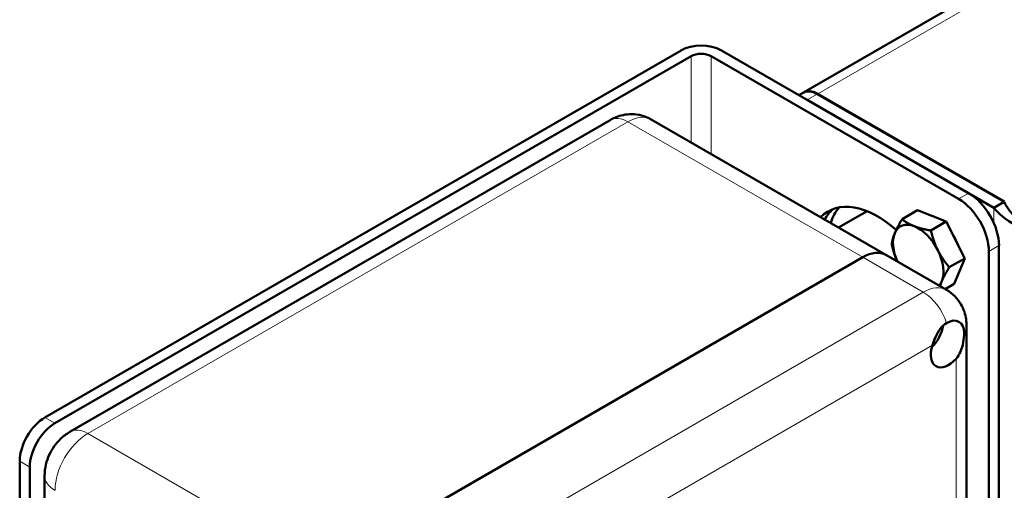
# Model space of a CAD drawing. Units: millimetres. Extents: x 1263 to 3984, y 1336 to 4598.
# Drawn here: x 3471 to 3609, y 2654 to 2720 of the extents above; entities that cross this region are included whole.
import ezdxf

# ---------------------------------------------------------------- set-up
doc = ezdxf.new("R2010")
doc.units = ezdxf.units.MM
doc.header["$LTSCALE"] = 10
doc.layers.add('A1 contornos visíveis', color=7, linetype='Continuous', lineweight=50)
doc.layers.add('B1 arestas tangentes', color=7, linetype='Continuous', lineweight=13)

msp = doc.modelspace()

# ---------------------------------------------------------------- linework, layer by layer
at = {"layer": 'A1 contornos visíveis'}
for p, q in [((3707.49, 2782.79), (3580.83, 2709.66)), ((3474.57, 2664.11), (3563.67, 2715.55)), ((3475.98, 2663.29), (3565.08, 2714.73)), ((3602.56, 2694.73), (3567.91, 2714.73)), ((3603.97, 2695.54), (3569.32, 2715.55)), ((3580.76, 2709.62), (3580.17, 2709.28)), ((3608.92, 2694.32), (3582.76, 2709.42)), ((3608.99, 2694.36), (3582.83, 2709.47)), ((3581.34, 2708.61), (3607.51, 2693.5)), ((3478.08, 2662.11), (3553.74, 2705.79)), ((3559.49, 2705.87), (3592.37, 2686.88)), ((3608.92, 2694.32), (3607.51, 2693.5)), ((3589.73, 2693.02), (3585.74, 2690.71)), ((3596.8, 2693.14), (3594.64, 2691.89)), ((3596.8, 2693.14), (3600.83, 2691.55)), ((3600.83, 2691.55), (3598.68, 2690.3)), ((3600.83, 2691.55), (3603.41, 2686.41)), ((3608.21, 2609.05), (3608.21, 2688.2)), ((3600.86, 2681.99), (3592.37, 2686.88)), ((3606.8, 2608.24), (3606.8, 2687.38)), ((3513.46, 2642.88), (3589.12, 2686.56)), ((3589.12, 2686.56), (3513.46, 2642.88)), ((3603.41, 2686.41), (3601.25, 2685.16)), ((3603.41, 2686.41), (3601.95, 2682.85)), ((3601.95, 2682.85), (3600.66, 2682.1)), ((3603.67, 2630.55), (3603.67, 2676.97)), ((3471.04, 2592.67), (3471.04, 2657.99)), ((3472.45, 2591.85), (3472.45, 2657.17)), ((3474.52, 2655.94), (3474.52, 2593.07))]:
    msp.add_line(p, q, dxfattribs=at)
for centre, major_axis, start_param, end_param in [((3566.49, 2713.92), (-4, 0), 3.926991, 5.497787), ((3566.49, 2713.92), (-2, 0), 3.926991, 5.497787), ((3582.76, 2706.16), (-2, 3.46), 5.497787, 6.283185), ((3582.83, 2706.2), (-2, 3.46), 5.497787, 6.300864), ((3603.97, 2690.65), (-3, 5.2), 3.926991, 5.497787), ((3591.24, 2680.85), (-7, 12.12), 5.235418, 6.443493), ((3602.56, 2689.83), (3, -5.2), 0.785398, 2.356194), ((3592.66, 2681.66), (-7, 12.12), 0.101188, 0.327222), ((3592.66, 2681.66), (-7, 12.12), 0.101188, 0.327222), ((3594.07, 2682.48), (-7, 12.12), 0.203431, 0.481275), ((3596.9, 2686.56), (-2.5, 4.33), 5.655662, 6.70286), ((3596.9, 2686.56), (-2.5, 4.33), 4.608465, 5.655662), ((3596.9, 2686.56), (2.5, -4.33), 3.561267, 4.523191), ((3599.73, 2688.2), (2.17, -3.77), 1.309974, 1.62377), ((3589.12, 2681.26), (3.25, 5.63), 0, 0.785398), ((3589.12, 2681.26), (3.25, 5.63), 0, 0.785398), ((3596.9, 2686.56), (-2.5, 4.33), 3.561267, 4.608465), ((3596.9, 2686.56), (2.5, -4.33), 0.189198, 0.419674), ((3600.85, 2674.49), (1.75, 3.03), 5.497787, 7.068583), ((3597.96, 2676.15), (1.75, 3.03), 4.282801, 5.303148), ((3601.14, 2674.32), (-1.75, -3.03), 5.054876, 7.511495), ((3474.57, 2660.03), (-2.5, -4.33), 3.926991, 5.497787), ((3475.98, 2659.21), (2.5, 4.33), 0.785398, 2.356194)]:
    msp.add_ellipse(centre, major_axis=major_axis, ratio=0.57735, start_param=start_param, end_param=end_param, dxfattribs=at)
for points, knots in [([(3559.49, 2705.87), (3559.06, 2706.12), (3558.59, 2706.31), (3557.67, 2706.55), (3557.21, 2706.6), (3556.35, 2706.61), (3555.95, 2706.57), (3555.21, 2706.42), (3554.88, 2706.32), (3554.27, 2706.08), (3553.99, 2705.94), (3553.74, 2705.79)], [0.7853982, 0.7853982, 0.7853982, 0.7853982, 0.9424778, 0.9424778, 1.0995574, 1.0995574, 1.2566371, 1.2566371, 1.4137167, 1.4137167, 1.5707963, 1.5707963, 1.5707963, 1.5707963]), ([(3611.45, 2691.32), (3610.92, 2691.77), (3610.24, 2692.37), (3609.65, 2693.15), (3609.38, 2693.51), (3609.13, 2693.9), (3608.92, 2694.32)], [0.1251607, 0.1251607, 0.1251607, 0.1251607, 0.7230803, 0.7230803, 0.7230803, 1, 1, 1, 1]), ([(3607.51, 2693.5), (3608.41, 2692.32), (3609.76, 2691.41), (3611.01, 2690.87), (3611.82, 2690.53), (3612.58, 2690.33), (3613.16, 2690.24)], [-1, -1, -1, -1, -0.391964, -0.391964, -0.391964, 0, 0, 0, 0]), ([(3600.86, 2681.99), (3601.29, 2681.74), (3601.69, 2681.43), (3602.36, 2680.75), (3602.64, 2680.38), (3603.07, 2679.64), (3603.24, 2679.27), (3603.48, 2678.55), (3603.55, 2678.21), (3603.65, 2677.57), (3603.67, 2677.26), (3603.67, 2676.97)], [2.3561945, 2.3561945, 2.3561945, 2.3561945, 2.5132741, 2.5132741, 2.6703538, 2.6703538, 2.8274334, 2.8274334, 2.984513, 2.984513, 3.1415927, 3.1415927, 3.1415927, 3.1415927]), ([(3598.91, 2674.25), (3599.03, 2674.61), (3599.16, 2674.98), (3599.49, 2675.74), (3599.7, 2676.16), (3600.22, 2676.87), (3600.53, 2677.16), (3600.85, 2677.34)], [0.8551894, 0.8551894, 0.8551894, 0.8551894, 0.9672502, 0.9672502, 1.1025761, 1.1025761, 1.237902, 1.237902, 1.237902, 1.237902]), ([(3603.32, 2675.91), (3603.32, 2675.55), (3603.29, 2675.1), (3603.12, 2674.19), (3602.99, 2673.72), (3602.66, 2672.97), (3602.45, 2672.63), (3602.2, 2672.35)], [1.2379244, 1.2379244, 1.2379244, 1.2379244, 1.3732502, 1.3732502, 1.5085761, 1.5085761, 1.6206369, 1.6206369, 1.6206369, 1.6206369]), ([(3478.08, 2662.11), (3477.58, 2661.82), (3477.16, 2661.5), (3476.45, 2660.81), (3476.14, 2660.45), (3475.61, 2659.69), (3475.38, 2659.3), (3474.99, 2658.46), (3474.83, 2658.01), (3474.6, 2657.05), (3474.52, 2656.53), (3474.52, 2655.94)], [1.570796, 1.570796, 1.570796, 1.570796, 1.884956, 1.884956, 2.199115, 2.199115, 2.513274, 2.513274, 2.827433, 2.827433, 3.141593, 3.141593, 3.141593, 3.141593])]:
    msp.add_open_spline(points, degree=3, knots=knots, dxfattribs=at)
for points, weights in [([(3593.6, 2689.93), (3593.94, 2690.76), (3594.64, 2691.89)], [1, 1.0379548493, 1]), ([(3594.64, 2691.89), (3595.41, 2691.28), (3596.34, 2690.92)], [1, 1.0379548493, 1]), ([(3596.34, 2690.92), (3597.28, 2690.55), (3598.68, 2690.3)], [1, 1.0379548493, 1]), ([(3593.18, 2688.33), (3593.26, 2689.1), (3593.6, 2689.93)], [1, 1.0379548493, 1]), ([(3598.68, 2690.3), (3599.05, 2688.74), (3599.65, 2687.55)], [1, 1.0379548493, 1]), ([(3593.97, 2685.96), (3593.5, 2687), (3593.18, 2688.33)], [1.00989866559, 1.03210340904, 1]), ([(3599.65, 2687.55), (3600.24, 2686.36), (3601.25, 2685.16)], [1, 1.0379548493, 1]), ([(3601.25, 2685.16), (3600.54, 2684.02), (3600.2, 2683.2)], [1, 1.0379548493, 1]), ([(3600.2, 2683.2), (3600.06, 2682.84), (3599.96, 2682.5)], [1, 1.01608637266, 1.01853699705])]:
    msp.add_rational_spline(points, weights, degree=2, dxfattribs=at)
at = {"layer": 'B1 arestas tangentes'}
for p, q in [((3708.59, 2782.07), (3582.83, 2709.47)), ((3565.08, 2702.64), (3565.08, 2714.73)), ((3567.91, 2714.73), (3567.91, 2701.01)), ((3581.34, 2708.61), (3582.76, 2709.42)), ((3582.83, 2709.47), (3582.83, 2709.38)), ((3480.58, 2661.86), (3556.24, 2705.55)), ((3556.24, 2705.55), (3589.12, 2686.56)), ((3603.97, 2695.54), (3602.56, 2694.73)), ((3607.51, 2693.5), (3607.51, 2691.31)), ((3606.8, 2687.38), (3608.21, 2688.2)), ((3589.12, 2686.56), (3597.61, 2681.66)), ((3597.61, 2681.66), (3521.95, 2637.98)), ((3527.72, 2633.15), (3598.91, 2674.25)), ((3602.2, 2672.35), (3602.2, 2635.2)), ((3475.98, 2663.29), (3474.57, 2664.11)), ((3513.46, 2642.88), (3480.58, 2661.86)), ((3471.04, 2657.99), (3472.45, 2657.17))]:
    msp.add_line(p, q, dxfattribs=at)
for centre, major_axis, start_param, end_param in [((3556.24, 2701.46), (-2.5, 4.33), 5.497787, 6.283185), ((3556.24, 2700.24), (3.25, 5.63), 0, 0.785398), ((3597.61, 2676.36), (3.25, 5.63), 0, 0.785398), ((3597.61, 2677.58), (-2.5, 4.33), 4.338508, 5.497787), ((3598.67, 2676.97), (5, 0), 5.909304, 6.283185), ((3480.58, 2657.78), (-2.5, 4.33), 5.497787, 6.283185), ((3480.58, 2656.56), (3.25, 5.63), 0.785398, 2.356194), ((3479.52, 2655.94), (-5, 0), 0, 0.785398)]:
    msp.add_ellipse(centre, major_axis=major_axis, ratio=0.57735, start_param=start_param, end_param=end_param, dxfattribs=at)

doc.saveas('drawing.dxf')
